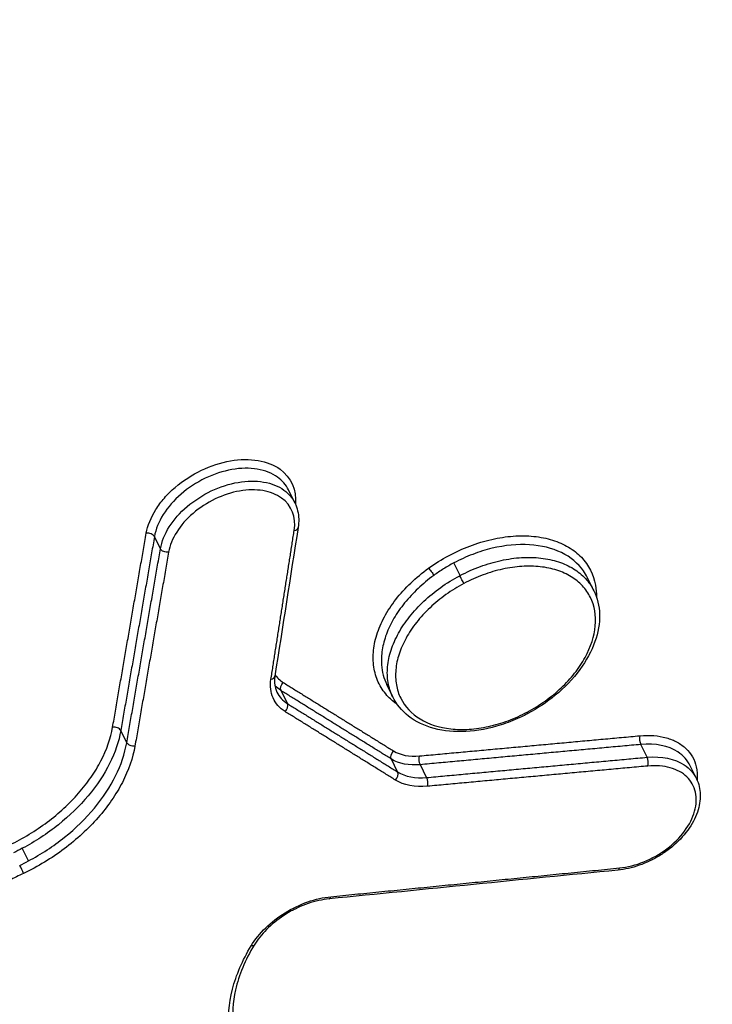
# Model space of a CAD drawing. Units: millimetres. Extents: x -5593 to 5593, y -5599 to 5593.
# Drawn here: x -3624 to -3613, y -874 to -858 of the extents above; entities that cross this region are included whole.
import ezdxf

# ---------------------------------------------------------------- set-up
doc = ezdxf.new("R2010")
doc.units = ezdxf.units.MM
doc.header["$LTSCALE"] = 20
doc.linetypes.add('HIDDEN', pattern=[9.525, 6.35, -3.175])
doc.layers.add('2d', color=230, linetype='Continuous')
doc.layers.add('ASTMF3101-TrainingEnvelope_Hatch', color=222, linetype='HIDDEN')

msp = doc.modelspace()

# ---------------------------------------------------------------- hatches: boundary and pattern name
at = {"layer": 'ASTMF3101-TrainingEnvelope_Hatch'}
h = msp.add_hatch(dxfattribs=at)
h.set_pattern_fill('ANSI31', color=256, scale=100, angle=26)
h.set_pattern_definition([(71, (-3218.3, -1410.62), (-300.2, 103.37), [])])
h.paths.add_polyline_path([(-2598.583, -1315.325, 0.414238), (-2718.931, -1273.88), (-2769.81, -1298.695, 0.188396), (-2775.133, -1233.414), (-3489.678, 231.62, 0.414214), (-3610.023, 273.058), (-4303.892, -65.364, 0.414214), (-4345.33, -185.709), (-3630.785, -1650.743, 0.188396), (-3582.62, -1695.129), (-3664.716, -1735.17, 0.071918), (-3686.013, -1749.658), (-3716.565, -1687.018, 0.414214), (-3783.423, -1663.997), (-3933.528, -1737.208), (-4025.766, -1782.195), (-4130.357, -1833.208, 0.414214), (-4153.379, -1900.066), (-4115.969, -1976.766), (-3883.928, -2452.522), (-3846.519, -2529.222, 0.414214), (-3779.661, -2552.243), (-3582.831, -2456.243), (-3445.81, -2389.413), (-3252.962, -2784.892, 0.414238), (-3132.614, -2826.337), (-2186.829, -2365.046, 0.414189), (-2145.387, -2244.708)])

# ---------------------------------------------------------------- linework, layer by layer
at = {"layer": '2d'}
for p, q in [((-3620.065, -866.112), (-3620.166, -865.905)), ((-3622.207, -866.843), (-3622.303, -866.648)), ((-3617.434, -867.268), (-3617.532, -867.067)), ((-3615.302, -867.51), (-3615.403, -867.303)), ((-3618.507, -869.198), (-3618.602, -869.003)), ((-3620.185, -869.307), (-3620.285, -869.101)), ((-3622.744, -869.93), (-3622.839, -869.735)), ((-3614.454, -870.162), (-3614.554, -869.958)), ((-3618.428, -870.396), (-3618.528, -870.19)), ((-3617.967, -870.485), (-3618.066, -870.28)), ((-3613.667, -870.502), (-3613.768, -870.296)), ((-3624.31, -871.813), (-3624.408, -871.612))]:
    msp.add_line(p, q, dxfattribs=at)
msp.add_circle((0, 0), 5592.977, dxfattribs=at)
for centre, major_axis, ratio, start_param, end_param in [((-3620.112, -866.485), (-0.0988, 0.0155), 0.659317, 2.051333, 3.141593), ((-3622.396, -866.66), (-0.0985, 0.0171), 0.654019, 3.593089, 5.20456), ((-3617.409, -867.33), (-0.0469, 0.0883), 0.027282, 3.871747, 5.442659), ((-3620.483, -868.854), (-0.0988, 0.0155), 0.659171, 2.051703, 3.141593), ((-3620.257, -869.371), (0.0527, 0.085), 0.700027, 4.345923, 5.875002), ((-3622.932, -869.748), (-0.0985, 0.0171), 0.653817, 3.592977, 5.205047), ((-3614.531, -869.884), (-0.0091, 0.0996), 0.415314, 0.822653, 2.370712), ((-3614.476, -870.236), (-0.0091, 0.0996), 0.415338, 3.964257, 5.512293), ((-3618.5, -870.46), (0.0527, 0.085), 0.699927, 4.345611, 5.875062), ((-3617.989, -870.559), (-0.0092, 0.0996), 0.416005, 3.964561, 5.511968), ((-3624.426, -871.947), (-0.0432, 0.0902), 0.07814, 3.874037, 5.441876), ((-3614.931, -871.86), (-0.0098, 0.0995), 0.410098, 3.141593, 3.961437), ((-3619.528, -872.317), (-0.0099, 0.0995), 0.410979, 3.141593, 3.961828)]:
    msp.add_ellipse(centre, major_axis=major_axis, ratio=ratio, start_param=start_param, end_param=end_param, dxfattribs=at)
at = {"layer": '2d', "extrusion": (0, 0, -1)}
for centre, major_axis, ratio, start_param, end_param in [((-3622.114, -866.83), (-0.0985, 0.0171), 0.654038, 4.220262, 5.831679), ((-3617.899, -867.216), (-0.0586, 0.081), 0.125237, 0.736937, 2.316834), ((-3620.213, -869.037), (0.0527, 0.085), 0.700009, 3.549765, 5.078911), ((-3616.4, -869.377), (-0.0469, 0.0883), 0.027295, 2.411438, 3.141593), ((-3622.65, -869.918), (-0.0985, 0.0171), 0.653836, 4.219775, 5.831791), ((-3618.457, -870.127), (0.0527, 0.085), 0.699909, 3.549706, 5.079223), ((-3618.044, -870.206), (-0.0092, 0.0996), 0.415981, 3.912799, 5.460228), ((-3620.799, -873.101), (-0.0854, 0.052), 0.478486, 3.141593, 4.00372)]:
    msp.add_ellipse(centre, major_axis=major_axis, ratio=ratio, start_param=start_param, end_param=end_param, dxfattribs=at)
at = {"layer": '2d'}
for points, knots in [([(-3512.7, -858.671), (-3512.477, -859.128), (-3512.267, -859.657), (-3512.012, -860.561), (-3511.938, -860.88), (-3511.847, -861.386), (-3511.82, -861.559), (-3511.786, -861.825), (-3511.775, -861.915), (-3511.761, -862.052), (-3511.755, -862.12), (-3511.748, -862.201), (-3511.745, -862.242), (-3511.743, -862.259), (-3511.742, -862.271), (-3511.742, -862.278), (-3511.721, -862.56), (-3511.707, -862.855), (-3511.709, -863.484), (-3511.724, -863.819), (-3511.787, -864.529), (-3511.838, -864.904), (-3511.978, -865.494), (-3512.034, -865.696), (-3512.134, -866.003), (-3512.188, -866.159), (-3512.258, -866.343), (-3512.295, -866.435), (-3512.314, -866.482), (-3512.322, -866.502), (-3512.327, -866.515), (-3512.331, -866.523), (-3512.473, -866.867), (-3512.638, -867.206), (-3512.923, -867.717), (-3513.026, -867.889), (-3513.243, -868.232), (-3513.358, -868.402), (-3513.723, -868.91), (-3513.99, -869.246), (-3514.575, -869.904), (-3514.892, -870.227), (-3515.907, -871.165), (-3516.671, -871.752), (-3517.717, -872.407), (-3517.931, -872.534), (-3518.366, -872.777), (-3518.589, -872.892), (-3519.041, -873.116), (-3519.27, -873.225), (-3519.614, -873.391), (-3519.786, -873.474), (-3519.987, -873.57), (-3520.088, -873.619), (-3520.139, -873.643), (-3520.164, -873.655), (-3520.175, -873.66), (-3520.182, -873.664), (-3520.187, -873.666), (-3522.66, -874.854), (-3525.404, -876.154), (-3529.931, -878.288), (-3531.509, -879.03), (-3533.979, -880.189), (-3534.82, -880.583), (-3536.106, -881.187), (-3536.756, -881.491), (-3537.526, -881.851), (-3537.913, -882.033), (-3538.108, -882.124), (-3538.205, -882.17), (-3538.254, -882.192), (-3538.275, -882.202), (-3538.289, -882.209), (-3538.298, -882.213), (-3540.879, -883.421), (-3543.676, -884.729), (-3548.206, -886.841), (-3549.771, -887.57), (-3552.204, -888.702), (-3553.028, -889.085), (-3554.287, -889.67), (-3554.921, -889.965), (-3555.671, -890.313), (-3556.048, -890.488), (-3556.237, -890.576), (-3556.332, -890.62), (-3556.373, -890.639), (-3556.4, -890.651), (-3556.415, -890.658), (-3559.434, -892.059), (-3562.443, -893.451), (-3566.97, -895.542), (-3568.481, -896.239), (-3571.509, -897.637), (-3573.027, -898.337), (-3575.309, -899.395), (-3576.071, -899.748), (-3577.216, -900.275), (-3577.598, -900.45), (-3578.172, -900.712), (-3578.458, -900.843), (-3578.794, -900.993), (-3578.961, -901.067), (-3579.045, -901.103), (-3579.087, -901.122), (-3579.108, -901.131), (-3579.119, -901.135), (-3579.123, -901.137), (-3579.126, -901.138), (-3579.129, -901.14), (-3579.182, -901.163), (-3579.325, -901.226), (-3579.794, -901.422), (-3580.119, -901.556), (-3580.956, -901.871), (-3581.468, -902.053), (-3582.381, -902.338), (-3582.71, -902.436), (-3583.24, -902.581), (-3583.423, -902.629), (-3583.706, -902.701), (-3583.849, -902.736), (-3584.021, -902.777), (-3584.108, -902.798), (-3584.151, -902.808), (-3584.173, -902.813), (-3584.182, -902.815), (-3584.189, -902.816), (-3584.193, -902.817), (-3584.919, -902.985), (-3585.677, -903.129), (-3587.237, -903.35), (-3588.039, -903.425), (-3589.678, -903.491), (-3590.518, -903.481), (-3591.786, -903.384), (-3592.21, -903.338), (-3592.844, -903.245), (-3593.056, -903.21), (-3593.372, -903.151), (-3593.53, -903.12), (-3593.714, -903.082), (-3593.806, -903.061), (-3593.852, -903.051), (-3593.875, -903.046), (-3593.886, -903.043), (-3593.891, -903.042), (-3593.895, -903.042), (-3593.897, -903.041), (-3594.079, -903), (-3594.326, -902.938), (-3594.945, -902.764), (-3595.318, -902.655), (-3595.868, -902.494), (-3595.997, -902.457), (-3596.13, -902.418), (-3596.153, -902.412), (-3596.157, -902.41), (-3596.166, -902.408), (-3596.19, -902.401), (-3596.252, -902.383), (-3596.463, -902.321), (-3596.812, -902.22), (-3597.21, -902.105), (-3597.493, -902.023), (-3597.635, -901.982), (-3597.707, -901.962), (-3597.743, -901.951), (-3597.758, -901.947), (-3597.769, -901.944), (-3597.775, -901.942), (-3598.245, -901.807), (-3598.796, -901.649), (-3599.749, -901.375), (-3600.088, -901.278), (-3600.628, -901.123), (-3600.813, -901.07), (-3601.098, -900.987), (-3601.243, -900.945), (-3601.416, -900.896), (-3601.503, -900.871), (-3601.54, -900.86), (-3601.565, -900.853), (-3601.579, -900.849), (-3603.062, -900.422), (-3604.431, -900.028), (-3606.333, -899.482), (-3606.942, -899.307), (-3607.817, -899.056), (-3608.245, -898.933), (-3608.728, -898.794), (-3608.965, -898.726), (-3609.083, -898.692), (-3609.141, -898.676), (-3609.17, -898.667), (-3609.183, -898.664), (-3609.191, -898.661), (-3609.194, -898.66), (-3611.906, -897.882), (-3614.525, -897.132), (-3618.323, -896.044), (-3619.568, -895.688), (-3621.403, -895.163), (-3622.313, -894.903), (-3623.36, -894.603), (-3623.88, -894.454), (-3624.14, -894.38), (-3624.269, -894.343), (-3624.325, -894.327), (-3624.361, -894.317), (-3624.378, -894.312), (-3625.039, -894.123), (-3625.993, -893.85), (-3626.936, -893.58), (-3627.563, -893.401), (-3627.879, -893.311), (-3628.512, -893.13), (-3628.986, -892.995), (-3629.48, -892.854), (-3629.668, -892.8), (-3629.697, -892.792), (-3629.717, -892.786), (-3629.716, -892.787), (-3629.727, -892.784), (-3629.758, -892.775), (-3629.806, -892.761), (-3629.923, -892.727), (-3630.03, -892.696), (-3630.302, -892.615), (-3630.466, -892.566), (-3630.844, -892.441), (-3631.059, -892.366), (-3631.412, -892.229), (-3631.535, -892.179), (-3631.727, -892.097), (-3631.825, -892.054), (-3631.942, -892.001), (-3632.001, -891.974), (-3632.031, -891.96), (-3632.046, -891.953), (-3632.052, -891.95), (-3632.057, -891.948), (-3632.059, -891.946), (-3632.749, -891.622), (-3633.347, -891.261), (-3634.132, -890.691), (-3634.376, -890.496), (-3634.713, -890.2), (-3634.821, -890.101), (-3634.976, -889.951), (-3635.052, -889.876), (-3635.137, -889.789), (-3635.179, -889.745), (-3635.196, -889.726), (-3635.208, -889.713), (-3635.213, -889.708), (-3635.637, -889.255), (-3635.99, -888.77), (-3636.618, -887.748), (-3636.894, -887.212), (-3637.164, -886.665)], [0, 0, 0, 0, 0.015625, 0.015625, 0.023438, 0.023438, 0.027344, 0.027344, 0.029297, 0.029297, 0.030273, 0.030762, 0.031006, 0.031128, 0.031128, 0.03125, 0.03125, 0.039063, 0.039063, 0.046875, 0.046875, 0.054688, 0.054688, 0.058594, 0.058594, 0.060547, 0.061523, 0.062012, 0.062256, 0.062378, 0.062378, 0.0625, 0.0625, 0.070313, 0.070313, 0.074219, 0.074219, 0.078125, 0.078125, 0.085938, 0.085938, 0.09375, 0.09375, 0.109375, 0.109375, 0.113281, 0.113281, 0.117188, 0.117188, 0.121094, 0.121094, 0.123047, 0.124023, 0.124512, 0.124756, 0.124878, 0.124939, 0.124939, 0.125, 0.125, 0.1875, 0.1875, 0.21875, 0.21875, 0.234375, 0.234375, 0.242188, 0.246094, 0.248047, 0.249023, 0.249512, 0.249756, 0.249878, 0.249878, 0.25, 0.25, 0.3125, 0.3125, 0.34375, 0.34375, 0.359375, 0.359375, 0.367188, 0.371094, 0.373047, 0.374023, 0.374512, 0.374756, 0.374756, 0.375, 0.375, 0.4375, 0.4375, 0.46875, 0.46875, 0.5, 0.5, 0.515625, 0.515625, 0.523438, 0.523438, 0.527344, 0.529297, 0.530273, 0.530762, 0.531006, 0.531128, 0.531189, 0.531219, 0.531219, 0.53125, 0.53125, 0.539063, 0.539063, 0.546875, 0.546875, 0.554688, 0.554688, 0.558594, 0.558594, 0.560547, 0.560547, 0.561523, 0.562012, 0.562256, 0.562378, 0.562439, 0.562469, 0.562469, 0.5625, 0.5625, 0.578125, 0.578125, 0.59375, 0.59375, 0.609375, 0.609375, 0.617188, 0.617188, 0.621094, 0.621094, 0.623047, 0.624023, 0.624512, 0.624756, 0.624878, 0.624939, 0.624969, 0.624969, 0.625, 0.625, 0.632813, 0.632813, 0.640625, 0.640625, 0.642578, 0.642822, 0.642822, 0.642944, 0.642944, 0.643066, 0.643555, 0.644531, 0.648438, 0.652344, 0.654297, 0.655273, 0.655762, 0.656006, 0.656128, 0.656128, 0.65625, 0.65625, 0.671875, 0.671875, 0.679688, 0.679688, 0.683594, 0.683594, 0.685547, 0.686523, 0.687012, 0.687256, 0.687256, 0.6875, 0.6875, 0.71875, 0.71875, 0.734375, 0.734375, 0.742188, 0.746094, 0.748047, 0.749023, 0.749512, 0.749756, 0.749878, 0.749878, 0.75, 0.75, 0.8125, 0.8125, 0.84375, 0.84375, 0.859375, 0.867188, 0.871094, 0.873047, 0.874023, 0.874512, 0.874512, 0.875, 0.875, 0.890625, 0.898438, 0.898438, 0.90625, 0.90625, 0.914063, 0.917969, 0.918457, 0.918701, 0.918701, 0.918945, 0.918945, 0.919922, 0.921875, 0.921875, 0.925781, 0.925781, 0.929688, 0.929688, 0.933594, 0.933594, 0.935547, 0.935547, 0.936523, 0.937012, 0.937256, 0.937378, 0.937439, 0.937469, 0.937469, 0.9375, 0.9375, 0.953125, 0.953125, 0.960938, 0.960938, 0.964844, 0.964844, 0.966797, 0.967773, 0.968262, 0.968506, 0.968506, 0.96875, 0.96875, 0.984375, 0.984375, 1, 1, 1, 1]), ([(-3635.266, -886.118), (-3635.123, -886.414), (-3634.917, -886.82), (-3634.692, -887.228), (-3634.584, -887.415), (-3634.531, -887.505), (-3634.504, -887.549), (-3634.491, -887.57), (-3634.486, -887.58), (-3634.482, -887.586), (-3634.481, -887.588), (-3634.32, -887.851), (-3634.075, -888.213), (-3633.777, -888.592), (-3633.624, -888.77), (-3633.547, -888.857), (-3633.514, -888.893), (-3633.492, -888.917), (-3633.481, -888.928), (-3633.087, -889.351), (-3632.658, -889.726), (-3631.945, -890.239), (-3631.695, -890.401), (-3631.173, -890.708), (-3630.901, -890.852), (-3630.33, -891.127), (-3629.892, -891.314), (-3629.364, -891.503), (-3629.096, -891.589), (-3628.961, -891.63), (-3628.893, -891.651), (-3628.859, -891.66), (-3628.842, -891.665), (-3628.833, -891.668), (-3628.83, -891.669), (-3628.827, -891.67), (-3628.825, -891.67), (-3628.818, -891.672), (-3628.656, -891.718), (-3628.182, -891.853), (-3627.887, -891.936), (-3627.441, -892.062), (-3627.193, -892.133), (-3627.062, -892.17), (-3626.995, -892.189), (-3626.962, -892.198), (-3626.945, -892.203), (-3626.937, -892.205), (-3626.933, -892.206), (-3626.929, -892.207), (-3626.357, -892.369), (-3625.454, -892.625), (-3624.32, -892.947), (-3623.733, -893.114), (-3623.434, -893.199), (-3623.284, -893.241), (-3623.208, -893.263), (-3623.17, -893.274), (-3623.151, -893.279), (-3623.142, -893.282), (-3623.138, -893.283), (-3623.135, -893.284), (-3623.135, -893.284), (-3618.117, -894.709), (-3614.342, -895.786), (-3610.543, -896.87), (-3609.587, -897.143), (-3608.62, -897.419), (-3608.376, -897.489), (-3608.125, -897.561), (-3608.029, -897.588), (-3607.968, -897.606), (-3607.95, -897.611), (-3607.945, -897.612), (-3607.943, -897.613), (-3607.942, -897.613), (-3607.942, -897.613), (-3607.941, -897.613), (-3607.941, -897.613), (-3607.941, -897.613), (-3607.941, -897.613), (-3607.942, -897.613), (-3603.003, -899.023), (-3599.263, -900.092), (-3595.455, -901.177), (-3594.485, -901.452), (-3593.483, -901.734), (-3593.223, -901.806), (-3592.947, -901.882), (-3592.838, -901.912), (-3592.759, -901.933), (-3592.732, -901.939), (-3592.721, -901.942), (-3592.717, -901.943), (-3592.715, -901.943), (-3592.714, -901.944), (-3592.713, -901.944), (-3592.713, -901.944), (-3592.713, -901.944), (-3592.714, -901.943), (-3592.063, -902.082), (-3591.046, -902.228), (-3589.79, -902.29), (-3589.143, -902.293), (-3588.816, -902.288), (-3588.674, -902.284), (-3588.58, -902.282), (-3588.531, -902.28), (-3587.747, -902.252), (-3586.624, -902.152), (-3585.288, -901.929), (-3584.614, -901.79), (-3584.323, -901.725), (-3584.129, -901.681), (-3584.031, -901.658), (-3583.166, -901.448), (-3582.019, -901.114), (-3580.693, -900.625), (-3580.033, -900.357), (-3579.703, -900.217), (-3579.539, -900.145), (-3579.456, -900.109), (-3579.415, -900.091), (-3579.395, -900.081), (-3579.386, -900.078), (-3579.38, -900.075), (-3579.375, -900.073), (-3579.111, -899.955), (-3578.605, -899.722), (-3577.479, -899.197), (-3577.043, -898.993), (-3576.297, -898.643), (-3575.902, -898.458), (-3575.4, -898.222), (-3575.139, -898.1), (-3575.006, -898.037), (-3574.939, -898.006), (-3574.905, -897.99), (-3574.891, -897.983), (-3574.881, -897.979), (-3574.875, -897.976), (-3571.017, -896.164), (-3567.583, -894.557), (-3563.066, -892.444), (-3561.666, -891.79), (-3559.725, -890.882), (-3558.794, -890.447), (-3557.778, -889.972), (-3557.287, -889.742), (-3557.046, -889.629), (-3556.927, -889.573), (-3556.867, -889.545), (-3556.837, -889.531), (-3556.825, -889.525), (-3556.816, -889.521), (-3556.814, -889.52), (-3553.854, -888.134), (-3549.382, -886.04), (-3544.093, -883.564), (-3541.431, -882.317), (-3540.095, -881.692), (-3539.427, -881.379), (-3539.092, -881.222), (-3538.924, -881.143), (-3538.841, -881.104), (-3538.799, -881.085), (-3538.781, -881.076), (-3538.769, -881.071), (-3538.764, -881.069), (-3534.962, -879.288), (-3531.559, -877.697), (-3527.049, -875.585), (-3525.644, -874.926), (-3523.685, -874.006), (-3522.743, -873.563), (-3521.708, -873.076), (-3521.207, -872.839), (-3520.961, -872.723), (-3520.839, -872.665), (-3520.778, -872.637), (-3520.748, -872.622), (-3520.732, -872.615), (-3520.726, -872.612), (-3520.722, -872.61), (-3520.721, -872.61), (-3520.462, -872.487), (-3520.249, -872.387), (-3519.993, -872.266), (-3519.909, -872.226), (-3519.834, -872.19), (-3519.823, -872.185), (-3519.815, -872.181), (-3519.806, -872.177), (-3519.768, -872.159), (-3519.679, -872.117), (-3519.366, -871.966), (-3519.029, -871.8), (-3518.767, -871.663), (-3518.654, -871.602), (-3518.603, -871.573), (-3518.578, -871.559), (-3518.566, -871.552), (-3518.561, -871.549), (-3518.558, -871.547), (-3518.557, -871.547), (-3518.21, -871.348), (-3517.711, -871.033), (-3517.163, -870.629), (-3516.934, -870.449), (-3516.784, -870.327), (-3516.711, -870.266), (-3516.034, -869.692), (-3515.513, -869.153), (-3514.851, -868.304), (-3514.65, -868.014), (-3514.29, -867.421), (-3514.13, -867.118), (-3513.848, -866.495), (-3513.677, -866.033), (-3513.547, -865.504), (-3513.506, -865.28), (-3513.482, -865.131), (-3513.471, -865.058), (-3513.392, -864.378), (-3513.371, -863.779), (-3513.46, -862.009), (-3513.738, -860.912), (-3514.233, -859.896)], [0, 0, 0, 0, 0.007812, 0.011719, 0.013672, 0.014648, 0.015137, 0.015381, 0.015503, 0.015503, 0.015625, 0.015625, 0.023437, 0.027344, 0.029297, 0.030273, 0.030762, 0.030762, 0.03125, 0.03125, 0.046875, 0.046875, 0.054687, 0.054687, 0.0625, 0.0625, 0.070312, 0.074219, 0.076172, 0.077148, 0.077637, 0.077881, 0.078003, 0.078064, 0.078094, 0.078094, 0.078125, 0.078125, 0.085937, 0.085937, 0.089844, 0.091797, 0.092773, 0.093262, 0.093506, 0.093628, 0.093689, 0.093719, 0.093719, 0.09375, 0.09375, 0.109375, 0.117187, 0.121094, 0.123047, 0.124023, 0.124512, 0.124756, 0.124878, 0.124939, 0.124969, 0.124969, 0.125, 0.125, 0.1875, 0.1875, 0.21875, 0.21875, 0.234375, 0.234375, 0.242187, 0.246094, 0.248047, 0.249023, 0.249512, 0.249756, 0.249878, 0.249939, 0.249969, 0.249985, 0.249985, 0.25, 0.25, 0.3125, 0.3125, 0.34375, 0.34375, 0.359375, 0.359375, 0.367187, 0.371094, 0.373047, 0.374023, 0.374512, 0.374756, 0.374878, 0.374939, 0.374969, 0.374969, 0.375, 0.375, 0.390625, 0.398437, 0.402344, 0.404297, 0.405273, 0.405273, 0.40625, 0.40625, 0.421875, 0.429687, 0.433594, 0.435547, 0.435547, 0.4375, 0.4375, 0.453125, 0.460937, 0.464844, 0.466797, 0.467773, 0.468262, 0.468506, 0.468628, 0.468689, 0.468689, 0.46875, 0.46875, 0.484375, 0.484375, 0.492187, 0.492187, 0.496094, 0.498047, 0.499023, 0.499512, 0.499756, 0.499878, 0.499939, 0.499939, 0.5, 0.5, 0.5625, 0.5625, 0.59375, 0.59375, 0.609375, 0.617187, 0.621094, 0.623047, 0.624023, 0.624512, 0.624756, 0.624878, 0.624878, 0.625, 0.625, 0.6875, 0.71875, 0.734375, 0.742187, 0.746094, 0.748047, 0.749023, 0.749512, 0.749756, 0.749878, 0.749878, 0.75, 0.75, 0.8125, 0.8125, 0.84375, 0.84375, 0.859375, 0.867187, 0.871094, 0.873047, 0.874023, 0.874512, 0.874756, 0.874878, 0.874939, 0.874939, 0.875, 0.875, 0.878906, 0.878906, 0.880859, 0.881104, 0.881226, 0.881226, 0.881348, 0.881348, 0.881836, 0.882812, 0.886719, 0.888672, 0.889648, 0.890137, 0.890381, 0.890503, 0.890564, 0.890564, 0.890625, 0.890625, 0.898437, 0.902344, 0.904297, 0.904297, 0.90625, 0.90625, 0.921875, 0.921875, 0.929687, 0.929687, 0.9375, 0.9375, 0.945312, 0.949219, 0.951172, 0.951172, 0.953125, 0.953125, 0.96875, 0.96875, 1, 1, 1, 1]), ([(-3622.433, -866.595), (-3622.411, -866.469), (-3622.359, -866.341), (-3622.241, -866.153), (-3622.195, -866.092), (-3622.092, -865.974), (-3622.034, -865.916), (-3621.848, -865.757), (-3621.705, -865.664), (-3621.405, -865.52), (-3621.246, -865.468), (-3620.938, -865.415), (-3620.787, -865.413), (-3620.517, -865.458), (-3620.398, -865.505), (-3620.124, -865.703), (-3620.035, -865.904), (-3620.056, -866.134)], [0, 0, 0, 0, 0.000499774, 0.000499774, 0.000749662, 0.000749662, 0.000999549, 0.000999549, 0.001499323, 0.001499323, 0.001999097, 0.001999097, 0.002498872, 0.002498872, 0.002998646, 0.002998646, 0.003928828, 0.003928828, 0.003928828, 0.003928828]), ([(-3620.168, -865.903), (-3620.206, -865.824), (-3620.265, -865.755), (-3620.429, -865.637), (-3620.539, -865.594), (-3620.788, -865.552), (-3620.927, -865.555), (-3621.21, -865.605), (-3621.357, -865.653), (-3621.633, -865.786), (-3621.765, -865.872), (-3621.992, -866.069), (-3622.089, -866.181), (-3622.235, -866.412), (-3622.283, -866.531), (-3622.303, -866.648)], [0.000532969, 0.000532969, 0.000532969, 0.000532969, 0.000934115, 0.000934115, 0.001401173, 0.001401173, 0.001868231, 0.001868231, 0.002335289, 0.002335289, 0.002802346, 0.002802346, 0.003269404, 0.003269404, 0.003736462, 0.003736462, 0.003736462, 0.003736462]), ([(-3622.207, -866.843), (-3622.187, -866.727), (-3622.139, -866.609), (-3621.993, -866.378), (-3621.896, -866.267), (-3621.667, -866.072), (-3621.535, -865.986), (-3621.258, -865.855), (-3621.111, -865.808), (-3620.827, -865.759), (-3620.688, -865.757), (-3620.438, -865.8), (-3620.328, -865.843), (-3620.163, -865.962), (-3620.105, -866.032), (-3620.066, -866.112)], [0, 0, 0, 0, 0.000460813, 0.000460813, 0.000921626, 0.000921626, 0.001382439, 0.001382439, 0.001843252, 0.001843252, 0.002304065, 0.002304065, 0.002764878, 0.002764878, 0.003163631, 0.003163631, 0.003163631, 0.003163631]), ([(-3620.076, -866.55), (-3620.042, -866.338), (-3620.116, -866.15), (-3620.359, -865.975), (-3620.46, -865.935), (-3620.688, -865.897), (-3620.815, -865.899), (-3621.075, -865.944), (-3621.209, -865.988), (-3621.462, -866.109), (-3621.583, -866.188), (-3621.792, -866.367), (-3621.881, -866.469), (-3622.015, -866.68), (-3622.059, -866.789), (-3622.077, -866.895)], [0, 0, 0, 0, 0.000855144, 0.000855144, 0.001282716, 0.001282716, 0.001710288, 0.001710288, 0.00213786, 0.00213786, 0.002565432, 0.002565432, 0.002993003, 0.002993003, 0.003420575, 0.003420575, 0.003420575, 0.003420575]), ([(-3620.066, -866.112), (-3620.028, -866.19), (-3620.007, -866.278), (-3620.003, -866.411), (-3620.006, -866.455), (-3620.013, -866.5)], [0, 0, 0, 0, 0.03538727, 0.03538727, 0.05241785, 0.05241785, 0.05241785, 0.05241785]), ([(-3617.935, -867.151), (-3617.834, -867.078), (-3617.727, -867.011), (-3617.507, -866.893), (-3617.394, -866.841), (-3617.163, -866.754), (-3617.045, -866.718), (-3616.814, -866.666), (-3616.699, -866.648), (-3616.472, -866.632), (-3616.363, -866.633), (-3616.155, -866.654), (-3616.054, -866.674), (-3615.868, -866.732), (-3615.783, -866.769), (-3615.629, -866.861), (-3615.56, -866.916), (-3615.384, -867.099), (-3615.307, -867.252), (-3615.264, -867.482), (-3615.259, -867.547), (-3615.26, -867.613)], [0.005648189, 0.005648189, 0.005648189, 0.005648189, 0.006026141, 0.006026141, 0.006404094, 0.006404094, 0.006782046, 0.006782046, 0.007159999, 0.007159999, 0.007537951, 0.007537951, 0.007915904, 0.007915904, 0.008293856, 0.008293856, 0.008671809, 0.008671809, 0.009427714, 0.009427714, 0.009707322, 0.009707322, 0.009707322, 0.009707322]), ([(-3615.403, -867.303), (-3615.421, -867.265), (-3615.443, -867.229), (-3615.551, -867.074), (-3615.672, -866.974), (-3615.963, -866.832), (-3616.138, -866.789), (-3616.514, -866.766), (-3616.719, -866.785), (-3617.026, -866.859), (-3617.13, -866.891), (-3617.335, -866.97), (-3617.435, -867.015), (-3617.532, -867.067)], [0.002850535, 0.002850535, 0.002850535, 0.002850535, 0.003040399, 0.003040399, 0.003707293, 0.003707293, 0.004374187, 0.004374187, 0.00504108, 0.00504108, 0.005374527, 0.005374527, 0.005707974, 0.005707974, 0.005707974, 0.005707974]), ([(-3617.434, -867.268), (-3617.329, -867.212), (-3617.219, -867.164), (-3617.001, -867.084), (-3616.891, -867.051), (-3616.67, -867.004), (-3616.56, -866.988), (-3616.349, -866.976), (-3616.246, -866.978), (-3616.047, -867.001), (-3615.954, -867.02), (-3615.78, -867.077), (-3615.699, -867.114), (-3615.555, -867.203), (-3615.491, -867.255), (-3615.382, -867.372), (-3615.337, -867.439), (-3615.302, -867.51), (-3615.302, -867.51), (-3615.302, -867.51)], [0.005658829, 0.005658829, 0.005658829, 0.005658829, 0.006012523, 0.006012523, 0.006366218, 0.006366218, 0.006719912, 0.006719912, 0.007073607, 0.007073607, 0.007427301, 0.007427301, 0.007780995, 0.007780995, 0.00813469, 0.00813469, 0.008488384, 0.008488384, 0.008489618, 0.008489618, 0.008489618, 0.008489618]), ([(-3617.532, -867.067), (-3617.587, -867.096), (-3617.642, -867.127), (-3617.749, -867.194), (-3617.801, -867.229), (-3617.852, -867.266)], [0.0057079736, 0.0057079736, 0.0057079736, 0.0057079736, 0.0058968178, 0.0058968178, 0.0060856619, 0.0060856619, 0.0060856619, 0.0060856619]), ([(-3616.364, -869.442), (-3616.264, -869.389), (-3616.169, -869.33), (-3615.989, -869.202), (-3615.902, -869.131), (-3615.745, -868.983), (-3615.673, -868.905), (-3615.546, -868.744), (-3615.489, -868.659), (-3615.35, -868.407), (-3615.293, -868.233), (-3615.264, -867.906), (-3615.291, -867.75), (-3615.389, -867.55), (-3615.432, -867.487), (-3615.536, -867.376), (-3615.596, -867.328), (-3615.732, -867.244), (-3615.809, -867.209), (-3615.973, -867.156), (-3616.061, -867.138), (-3616.25, -867.117), (-3616.347, -867.115), (-3616.547, -867.128), (-3616.651, -867.143), (-3616.86, -867.188), (-3616.963, -867.219), (-3617.17, -867.296), (-3617.273, -867.342), (-3617.372, -867.395)], [0.000008904, 0.000008904, 0.000008904, 0.000008904, 0.000348001, 0.000348001, 0.000687098, 0.000687098, 0.001026195, 0.001026195, 0.001365292, 0.001365292, 0.002043487, 0.002043487, 0.002721681, 0.002721681, 0.003060778, 0.003060778, 0.003399875, 0.003399875, 0.003738973, 0.003738973, 0.00407807, 0.00407807, 0.004417167, 0.004417167, 0.004756264, 0.004756264, 0.005095361, 0.005095361, 0.005434458, 0.005434458, 0.005434458, 0.005434458]), ([(-3618.433, -869.321), (-3618.486, -869.284), (-3618.534, -869.243), (-3618.635, -869.138), (-3618.684, -869.069), (-3618.76, -868.92), (-3618.786, -868.841), (-3618.818, -868.672), (-3618.822, -868.582), (-3618.808, -868.4), (-3618.79, -868.307), (-3618.73, -868.116), (-3618.689, -868.021), (-3618.588, -867.833), (-3618.526, -867.739), (-3618.385, -867.557), (-3618.306, -867.47), (-3618.132, -867.304), (-3618.036, -867.224), (-3617.935, -867.151)], [0.014441574, 0.014441574, 0.014441574, 0.014441574, 0.01471684, 0.01471684, 0.015094517, 0.015094517, 0.015472193, 0.015472193, 0.015849869, 0.015849869, 0.016227546, 0.016227546, 0.016605222, 0.016605222, 0.016982899, 0.016982899, 0.017360575, 0.017360575, 0.017738252, 0.017738252, 0.017738252, 0.017738252]), ([(-3617.852, -867.266), (-3617.941, -867.331), (-3618.026, -867.401), (-3618.181, -867.548), (-3618.252, -867.624), (-3618.381, -867.783), (-3618.439, -867.866), (-3618.536, -868.032), (-3618.576, -868.116), (-3618.639, -868.285), (-3618.661, -868.37), (-3618.687, -868.533), (-3618.69, -868.613), (-3618.676, -868.803), (-3618.648, -868.908), (-3618.602, -869.003)], [0.006085662, 0.006085662, 0.006085662, 0.006085662, 0.006418894, 0.006418894, 0.006752126, 0.006752126, 0.007085358, 0.007085358, 0.00741859, 0.00741859, 0.007751822, 0.007751822, 0.008085054, 0.008085054, 0.00856258, 0.00856258, 0.00856258, 0.00856258]), ([(-3618.507, -869.198), (-3618.541, -869.128), (-3618.565, -869.051), (-3618.593, -868.891), (-3618.596, -868.807), (-3618.58, -868.634), (-3618.561, -868.544), (-3618.503, -868.365), (-3618.463, -868.276), (-3618.364, -868.096), (-3618.305, -868.008), (-3618.17, -867.838), (-3618.093, -867.755), (-3617.926, -867.598), (-3617.837, -867.525), (-3617.646, -867.389), (-3617.543, -867.326), (-3617.438, -867.27)], [0.014155142, 0.014155142, 0.014155142, 0.014155142, 0.014505638, 0.014505638, 0.014859302, 0.014859302, 0.015212967, 0.015212967, 0.015566631, 0.015566631, 0.015920296, 0.015920296, 0.016273961, 0.016273961, 0.016627625, 0.016627625, 0.01698129, 0.01698129, 0.01698129, 0.01698129]), ([(-3617.372, -867.395), (-3617.471, -867.447), (-3617.568, -867.507), (-3617.749, -867.636), (-3617.833, -867.706), (-3617.991, -867.854), (-3618.064, -867.933), (-3618.191, -868.094), (-3618.246, -868.177), (-3618.34, -868.348), (-3618.377, -868.433), (-3618.432, -868.602), (-3618.45, -868.687), (-3618.464, -868.851), (-3618.461, -868.93), (-3618.435, -869.082), (-3618.412, -869.155), (-3618.313, -869.355), (-3618.207, -869.469), (-3617.934, -869.635), (-3617.766, -869.69), (-3617.487, -869.72), (-3617.388, -869.722), (-3617.187, -869.709), (-3617.085, -869.694), (-3616.876, -869.649), (-3616.771, -869.617), (-3616.565, -869.541), (-3616.463, -869.495), (-3616.364, -869.442)], [0.005434458, 0.005434458, 0.005434458, 0.005434458, 0.00577354, 0.00577354, 0.006112621, 0.006112621, 0.006451702, 0.006451702, 0.006790784, 0.006790784, 0.007129865, 0.007129865, 0.007468946, 0.007468946, 0.007808027, 0.007808027, 0.008147109, 0.008147109, 0.008825271, 0.008825271, 0.009503434, 0.009503434, 0.009842515, 0.009842515, 0.010181596, 0.010181596, 0.010520678, 0.010520678, 0.010859759, 0.010859759, 0.010859759, 0.010859759]), ([(-3615.302, -867.51), (-3615.246, -867.625), (-3615.216, -867.754), (-3615.207, -868.027), (-3615.233, -868.175), (-3615.337, -868.471), (-3615.42, -868.623), (-3615.633, -868.912), (-3615.767, -869.052), (-3616.05, -869.284), (-3616.198, -869.383), (-3616.353, -869.466)], [0.0000091, 0.0000091, 0.0000091, 0.0000091, 0.0536584, 0.0536584, 0.1099149, 0.1099149, 0.1680214, 0.1680214, 0.2272871, 0.2272871, 0.2798685, 0.2798685, 0.2798685, 0.2798685]), ([(-3620.22, -869.435), (-3620.309, -869.381), (-3620.374, -869.306), (-3620.452, -869.129), (-3620.463, -869.027), (-3620.446, -868.919)], [0, 0, 0, 0, 0.0004364902, 0.0004364902, 0.0008729803, 0.0008729803, 0.0008729803, 0.0008729803]), ([(-3620.384, -868.869), (-3620.395, -868.939), (-3620.392, -869.005), (-3620.369, -869.085), (-3620.361, -869.107), (-3620.351, -869.127)], [0, 0, 0, 0, 0.03051546, 0.03051546, 0.04228661, 0.04228661, 0.04228661, 0.04228661]), ([(-3616.353, -869.466), (-3616.364, -869.471), (-3616.374, -869.477), (-3616.417, -869.499), (-3616.449, -869.514), (-3616.58, -869.575), (-3616.68, -869.614), (-3616.967, -869.706), (-3617.159, -869.742), (-3617.518, -869.761), (-3617.691, -869.745), (-3618, -869.663), (-3618.14, -869.596), (-3618.362, -869.423), (-3618.448, -869.317), (-3618.507, -869.198)], [0, 0, 0, 0, 0.0035936, 0.0035936, 0.0143786, 0.0143786, 0.0468431, 0.0468431, 0.1069971, 0.1069971, 0.1661657, 0.1661657, 0.225264, 0.225264, 0.2811177, 0.2811177, 0.2811177, 0.2811177]), ([(-3624.608, -871.556), (-3624.396, -871.454), (-3624.197, -871.333), (-3623.825, -871.055), (-3623.656, -870.9), (-3623.439, -870.652), (-3623.372, -870.566), (-3623.253, -870.393), (-3623.2, -870.305), (-3623.063, -870.04), (-3623, -869.859), (-3622.969, -869.683)], [0, 0, 0, 0, 0.000698719, 0.000698719, 0.001397437, 0.001397437, 0.001746796, 0.001746796, 0.002096156, 0.002096156, 0.002794874, 0.002794874, 0.002794874, 0.002794874]), ([(-3622.839, -869.735), (-3622.899, -870.082), (-3623.081, -870.444), (-3623.495, -870.939), (-3623.653, -871.093), (-3624.012, -871.379), (-3624.204, -871.504), (-3624.408, -871.612)], [0, 0, 0, 0, 0.001393118, 0.001393118, 0.002089677, 0.002089677, 0.002786236, 0.002786236, 0.002786236, 0.002786236]), ([(-3614.568, -869.819), (-3614.416, -869.805), (-3614.273, -869.816), (-3614.084, -869.869), (-3614.027, -869.893), (-3613.921, -869.951), (-3613.873, -869.986), (-3613.751, -870.104), (-3613.695, -870.203), (-3613.655, -870.379), (-3613.651, -870.45), (-3613.658, -870.523)], [0, 0, 0, 0, 0.000496966, 0.000496966, 0.000745449, 0.000745449, 0.000993932, 0.000993932, 0.001490899, 0.001490899, 0.001788067, 0.001788067, 0.001788067, 0.001788067]), ([(-3624.31, -871.813), (-3624.106, -871.705), (-3623.914, -871.579), (-3623.556, -871.292), (-3623.398, -871.137), (-3622.985, -870.641), (-3622.804, -870.278), (-3622.744, -869.93)], [0.000155902, 0.000155902, 0.000155902, 0.000155902, 0.000844894, 0.000844894, 0.001533887, 0.001533887, 0.002911871, 0.002911871, 0.002911871, 0.002911871]), ([(-3613.768, -870.296), (-3613.811, -870.209), (-3613.877, -870.134), (-3614.114, -869.978), (-3614.322, -869.936), (-3614.554, -869.958)], [0.002505863, 0.002505863, 0.002505863, 0.002505863, 0.002945255, 0.002945255, 0.003712434, 0.003712434, 0.003712434, 0.003712434]), ([(-3622.613, -869.983), (-3622.646, -870.173), (-3622.715, -870.37), (-3622.863, -870.657), (-3622.92, -870.752), (-3623.05, -870.94), (-3623.123, -871.033), (-3623.279, -871.212), (-3623.364, -871.298), (-3623.544, -871.464), (-3623.641, -871.545), (-3623.943, -871.771), (-3624.159, -871.902), (-3624.389, -872.012)], [0, 0, 0, 0, 0.00076553, 0.00076553, 0.001148295, 0.001148295, 0.001531061, 0.001531061, 0.001913826, 0.001913826, 0.002296591, 0.002296591, 0.003062121, 0.003062121, 0.003062121, 0.003062121]), ([(-3614.454, -870.162), (-3614.222, -870.141), (-3614.014, -870.184), (-3613.776, -870.341), (-3613.71, -870.416), (-3613.667, -870.503)], [0, 0, 0, 0, 0.000757091, 0.000757091, 0.001191392, 0.001191392, 0.001191392, 0.001191392]), ([(-3614.894, -871.925), (-3614.637, -871.9), (-3614.363, -871.789), (-3614.029, -871.536), (-3613.932, -871.44), (-3613.78, -871.235), (-3613.726, -871.126), (-3613.667, -870.915), (-3613.662, -870.811), (-3613.704, -870.625), (-3613.751, -870.541), (-3613.888, -870.408), (-3613.979, -870.358), (-3614.192, -870.299), (-3614.312, -870.289), (-3614.44, -870.301)], [0, 0, 0, 0, 0.000849024, 0.000849024, 0.001273537, 0.001273537, 0.001698049, 0.001698049, 0.002122561, 0.002122561, 0.002547073, 0.002547073, 0.002971586, 0.002971586, 0.003396098, 0.003396098, 0.003396098, 0.003396098]), ([(-3613.667, -870.503), (-3613.629, -870.58), (-3613.609, -870.667), (-3613.605, -870.847), (-3613.62, -870.941), (-3613.686, -871.133), (-3613.739, -871.232), (-3613.877, -871.42), (-3613.964, -871.512), (-3614.11, -871.632), (-3614.162, -871.67), (-3614.242, -871.722), (-3614.269, -871.738), (-3614.307, -871.76), (-3614.318, -871.766), (-3614.332, -871.774), (-3614.336, -871.776), (-3614.346, -871.781), (-3614.352, -871.784), (-3614.376, -871.796), (-3614.394, -871.805), (-3614.466, -871.84), (-3614.522, -871.863), (-3614.692, -871.922), (-3614.809, -871.949), (-3614.921, -871.96)], [0, 0, 0, 0, 0.0351356, 0.0351356, 0.07043, 0.07043, 0.107952, 0.107952, 0.1466345, 0.1466345, 0.1657387, 0.1657387, 0.1753008, 0.1753008, 0.1788841, 0.1788841, 0.1802277, 0.1802277, 0.1822432, 0.1822432, 0.1882913, 0.1882913, 0.206481, 0.206481, 0.2431038, 0.2431038, 0.2431038, 0.2431038]), ([(-3620.762, -873.166), (-3620.639, -872.964), (-3620.447, -872.777), (-3620.106, -872.567), (-3619.985, -872.509), (-3619.737, -872.422), (-3619.613, -872.394), (-3619.491, -872.382)], [0, 0, 0, 0, 0.000800816, 0.000800816, 0.001201224, 0.001201224, 0.001601632, 0.001601632, 0.001601632, 0.001601632]), ([(-3619.518, -872.417), (-3619.626, -872.428), (-3619.741, -872.453), (-3619.909, -872.51), (-3619.966, -872.533), (-3620.035, -872.565), (-3620.049, -872.572), (-3620.073, -872.584), (-3620.084, -872.589), (-3620.098, -872.597), (-3620.102, -872.599), (-3620.117, -872.607), (-3620.129, -872.613), (-3620.175, -872.639), (-3620.209, -872.66), (-3620.342, -872.747), (-3620.436, -872.823), (-3620.594, -872.983), (-3620.662, -873.068), (-3620.714, -873.153)], [0, 0, 0, 0, 0.0363007, 0.0363007, 0.0546485, 0.0546485, 0.0593335, 0.0593335, 0.0628469, 0.0628469, 0.0641643, 0.0641643, 0.0681171, 0.0681171, 0.0799891, 0.0799891, 0.1159884, 0.1159884, 0.1508667, 0.1508667, 0.1508667, 0.1508667]), ([(-3621.105, -874.522), (-3621.134, -874.311), (-3621.118, -874.087), (-3621.001, -873.627), (-3620.902, -873.396), (-3620.762, -873.166)], [0, 0, 0, 0, 0.000912158, 0.000912158, 0.001824316, 0.001824316, 0.001824316, 0.001824316]), ([(-3620.714, -873.153), (-3620.857, -873.389), (-3620.958, -873.633), (-3621.057, -874.066), (-3621.067, -874.263), (-3621.043, -874.444)], [0, 0, 0, 0, 0.0948537, 0.0948537, 0.1767762, 0.1767762, 0.1767762, 0.1767762])]:
    msp.add_open_spline(points, degree=3, knots=knots, dxfattribs=at)
for points in [[(-3620.167, -865.905), (-3620.167, -865.904), (-3620.167, -865.904), (-3620.168, -865.903)], [(-3620.013, -866.5), (-3620.137, -867.29), (-3620.261, -868.08), (-3620.384, -868.869)], [(-3617.438, -867.27), (-3617.438, -867.27), (-3617.436, -867.269), (-3617.435, -867.268), (-3617.434, -867.268)], [(-3620.38, -868.845), (-3620.349, -868.895), (-3620.305, -868.938), (-3620.25, -868.972)], [(-3620.285, -869.101), (-3620.323, -869.077), (-3620.357, -869.049), (-3620.385, -869.018)], [(-3620.351, -869.127), (-3620.315, -869.2), (-3620.259, -869.261), (-3620.185, -869.307)], [(-3618.493, -870.062), (-3618.386, -870.128), (-3618.241, -870.156), (-3618.081, -870.141)], [(-3618.066, -870.28), (-3618.246, -870.296), (-3618.408, -870.265), (-3618.528, -870.19)], [(-3618.428, -870.396), (-3618.307, -870.471), (-3618.146, -870.502), (-3617.967, -870.485)], [(-3617.952, -870.624), (-3618.151, -870.642), (-3618.33, -870.607), (-3618.463, -870.525)], [(-3624.408, -871.612), (-3624.454, -871.637), (-3624.501, -871.66), (-3624.548, -871.683)], [(-3624.45, -871.885), (-3624.402, -871.862), (-3624.356, -871.838), (-3624.31, -871.813)], [(-3614.921, -871.96), (-3616.454, -872.111), (-3617.986, -872.264), (-3619.518, -872.417)]]:
    msp.add_open_spline(points, degree=3, dxfattribs=at)
for points, weights in [([(-3622.969, -869.683), (-3622.791, -868.654), (-3622.612, -867.624), (-3622.433, -866.595)], [1, 0.999999962802, 0.999999962802, 1]), ([(-3622.303, -866.648), (-3622.482, -867.677), (-3622.66, -868.706), (-3622.839, -869.735)], [1, 0.999999962802, 0.999999962802, 1]), ([(-3620.446, -868.919), (-3620.323, -868.129), (-3620.199, -867.339), (-3620.076, -866.55)], [1, 0.999999979208, 0.999999979208, 1]), ([(-3622.744, -869.93), (-3622.565, -868.901), (-3622.386, -867.872), (-3622.207, -866.843)], [1, 0.999999962794, 0.999999962794, 1]), ([(-3622.077, -866.895), (-3622.256, -867.924), (-3622.435, -868.953), (-3622.613, -869.983)], [1, 0.999999962794, 0.999999962794, 1]), ([(-3620.25, -868.972), (-3619.664, -869.335), (-3619.079, -869.698), (-3618.493, -870.062)], [1, 0.9999999866, 0.9999999866, 1]), ([(-3618.528, -870.19), (-3619.114, -869.827), (-3619.7, -869.464), (-3620.285, -869.101)], [1, 0.9999999866, 0.9999999866, 1]), ([(-3620.185, -869.307), (-3619.599, -869.67), (-3619.013, -870.033), (-3618.428, -870.396)], [1, 0.999999986597, 0.999999986597, 1]), ([(-3618.463, -870.525), (-3619.049, -870.162), (-3619.634, -869.798), (-3620.22, -869.435)], [1, 0.999999986597, 0.999999986597, 1]), ([(-3618.081, -870.141), (-3616.91, -870.033), (-3615.739, -869.926), (-3614.568, -869.819)], [1, 0.999999879867, 0.999999879867, 1]), ([(-3614.554, -869.958), (-3615.725, -870.065), (-3616.896, -870.172), (-3618.066, -870.28)], [1, 0.999999879867, 0.999999879867, 1]), ([(-3617.967, -870.485), (-3616.796, -870.377), (-3615.625, -870.269), (-3614.454, -870.162)], [1, 0.99999987984, 0.99999987984, 1]), ([(-3614.44, -870.301), (-3615.611, -870.408), (-3616.782, -870.516), (-3617.952, -870.624)], [1, 0.99999987984, 0.99999987984, 1]), ([(-3619.491, -872.382), (-3617.959, -872.229), (-3616.427, -872.077), (-3614.894, -871.925)], [1, 0.999999792726, 0.999999792726, 1]), ([(-3624.389, -872.012), (-3626.203, -872.88), (-3628.015, -873.75), (-3629.827, -874.621)], [1, 0.999999598136, 0.999999598136, 1])]:
    msp.add_rational_spline(points, weights, degree=3, dxfattribs=at)

doc.saveas('drawing.dxf')
